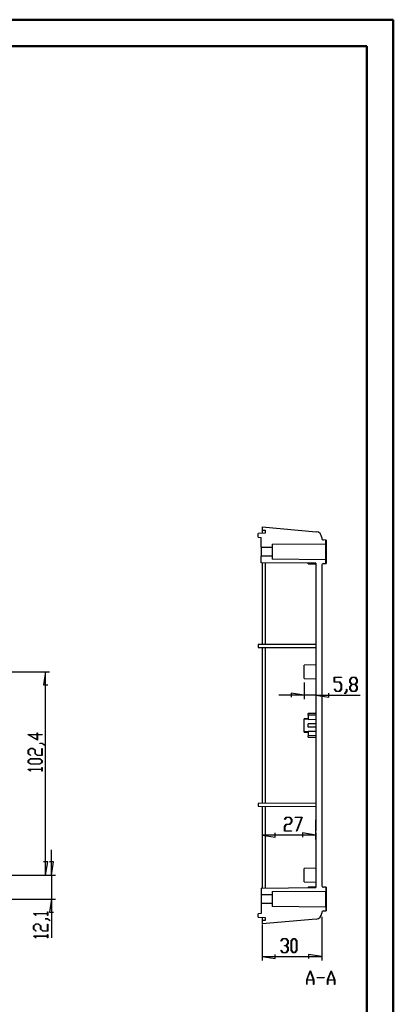
# Model space of a CAD drawing. Units: millimetres. Extents: x 0 to 841, y 0 to 594.
# Drawn here: x 700 to 841, y 222 to 594 of the extents above; entities that cross this region are included whole.
import ezdxf

# ---------------------------------------------------------------- set-up
doc = ezdxf.new("R2010")
doc.units = ezdxf.units.MM
doc.layers.add('LAYER_1', color=179, linetype='Continuous')
doc.layers.add('SLD-0', color=179, linetype='Continuous')

msp = doc.modelspace()

# ---------------------------------------------------------------- linework, layer by layer
at = {"color": 7, "linetype": 'Continuous', "lineweight": 50}
for p, q in [((0.08, 594.04), (841.14, 594.04)), ((841.14, 0.04), (841.14, 594.04)), ((25.08, 584.04), (831.14, 584.04)), ((831.14, 10.04), (831.14, 584.04))]:
    msp.add_line(p, q, dxfattribs=at)
at = {"layer": 'LAYER_1'}
for p, q in [((679.92, 347.55), (711.48, 347.55)), ((709.98, 347.55), (709.22, 342.6)), ((709.98, 270.72), (709.98, 347.55)), ((709.22, 342.6), (710.75, 342.6)), ((807.53, 343.5), (807.53, 337.21)), ((818.89, 343.61), (818.89, 345.48)), ((818.89, 345.48), (821.56, 345.48)), ((820.89, 343.61), (818.89, 343.61)), ((821.56, 345.36), (818.98, 345.36)), ((818.98, 345.36), (818.98, 343.73)), ((818.98, 343.73), (820.92, 343.73)), ((821.52, 342.78), (820.89, 343.61)), ((820.92, 343.73), (821.6, 342.82)), ((821.52, 341.07), (821.52, 342.78)), ((821.56, 345.48), (821.56, 345.36)), ((821.6, 342.82), (821.6, 341.03)), ((824.8, 344.57), (825.48, 345.48)), ((824.8, 343.65), (824.8, 344.57)), ((825.44, 342.8), (824.8, 343.65)), ((824.8, 341.94), (825.44, 342.8)), ((825.51, 345.36), (824.89, 344.52)), ((824.89, 344.52), (824.89, 343.69)), ((824.89, 343.69), (825.51, 342.85)), ((825.51, 342.74), (824.89, 341.9)), ((825.48, 345.48), (826.83, 345.48)), ((826.79, 345.36), (825.51, 345.36)), ((825.51, 342.85), (826.79, 342.85)), ((826.79, 342.74), (825.51, 342.74)), ((827.42, 344.52), (826.79, 345.36)), ((826.79, 342.85), (827.42, 343.69)), ((827.42, 341.9), (826.79, 342.74)), ((826.83, 345.48), (827.51, 344.57)), ((827.51, 343.65), (826.87, 342.8)), ((826.87, 342.8), (827.51, 341.94)), ((827.42, 343.69), (827.42, 344.52)), ((827.51, 344.57), (827.51, 343.65)), ((807.53, 338.71), (798, 338.71)), ((807.53, 338.71), (802.57, 339.47)), ((802.57, 339.47), (802.57, 337.95)), ((811.88, 338.71), (807.53, 338.71)), ((811.88, 338.71), (816.83, 337.95)), ((811.88, 338.71), (828.59, 338.71)), ((816.83, 337.95), (816.83, 339.47)), ((818.9, 341), (818.97, 341.09)), ((819.58, 340.12), (818.9, 341)), ((818.97, 341.09), (819.61, 340.23)), ((820.92, 340.12), (819.58, 340.12)), ((819.61, 340.23), (820.89, 340.23)), ((820.89, 340.23), (821.52, 341.07)), ((821.6, 341.03), (820.92, 340.12)), ((822.84, 339.35), (823.49, 340.2)), ((822.91, 339.26), (822.84, 339.35)), ((823.57, 340.15), (822.91, 339.26)), ((823.49, 340.2), (823.49, 341.05)), ((823.49, 341.05), (823.57, 341.05)), ((823.57, 341.05), (823.57, 340.15)), ((824.8, 341.03), (824.8, 341.94)), ((825.48, 340.12), (824.8, 341.03)), ((824.89, 341.9), (824.89, 341.07)), ((824.89, 341.07), (825.51, 340.23)), ((826.83, 340.12), (825.48, 340.12)), ((825.51, 340.23), (826.79, 340.23)), ((826.79, 340.23), (827.42, 341.07)), ((827.51, 341.03), (826.83, 340.12)), ((827.42, 341.07), (827.42, 341.9)), ((827.51, 341.94), (827.51, 341.03)), ((706.95, 321.79), (703.22, 323.89)), ((703.22, 323.89), (706.83, 323.89)), ((706.83, 323.8), (703.57, 323.8)), ((703.57, 323.8), (706.83, 321.97)), ((706.83, 323.89), (706.83, 324.5)), ((706.83, 324.5), (706.95, 324.5)), ((706.83, 321.97), (706.83, 323.8)), ((706.95, 324.5), (706.95, 323.89)), ((706.95, 323.89), (708.64, 323.89)), ((708.64, 323.8), (706.95, 323.8)), ((706.95, 323.8), (706.95, 321.79)), ((708.64, 323.89), (708.64, 323.8)), ((707.76, 320.52), (707.76, 320.61)), ((707.76, 320.61), (708.66, 320.61)), ((708.61, 320.52), (707.76, 320.52)), ((709.46, 319.88), (708.61, 320.52)), ((708.66, 320.61), (709.55, 319.94)), ((703.33, 317.96), (704.24, 318.64)), ((703.33, 316.61), (703.33, 317.96)), ((704.22, 315.94), (703.33, 316.61)), ((704.29, 318.55), (703.45, 317.92)), ((703.45, 317.92), (703.45, 316.64)), ((703.45, 316.64), (704.31, 316)), ((704.24, 318.64), (705.16, 318.64)), ((705.12, 318.55), (704.29, 318.55)), ((705.96, 317.92), (705.12, 318.55)), ((705.16, 318.64), (706.07, 317.96)), ((705.96, 316.61), (705.96, 317.92)), ((706.87, 315.93), (705.96, 316.61)), ((706.07, 317.96), (706.07, 316.64)), ((706.07, 316.64), (706.91, 316.02)), ((708.58, 316.02), (708.58, 318.59)), ((708.58, 318.59), (708.69, 318.59)), ((708.69, 318.59), (708.69, 315.93)), ((709.55, 319.94), (709.46, 319.88)), ((703.33, 314.02), (704.24, 314.7)), ((703.33, 313.33), (703.33, 314.02)), ((704.24, 312.64), (703.33, 313.33)), ((704.29, 314.61), (703.45, 313.98)), ((703.45, 313.98), (703.45, 313.36)), ((703.45, 313.36), (704.29, 312.73)), ((704.31, 316), (704.22, 315.94)), ((704.24, 314.7), (707.79, 314.7)), ((707.79, 312.64), (704.24, 312.64)), ((707.74, 314.61), (704.29, 314.61)), ((704.29, 312.73), (707.74, 312.73)), ((708.69, 315.93), (706.87, 315.93)), ((706.91, 316.02), (708.58, 316.02)), ((708.58, 313.98), (707.74, 314.61)), ((707.74, 312.73), (708.58, 313.36)), ((707.79, 314.7), (708.69, 314.02)), ((708.69, 313.33), (707.79, 312.64)), ((708.58, 313.36), (708.58, 313.98)), ((708.69, 314.02), (708.69, 313.33)), ((703.33, 310.7), (703.33, 310.76)), ((703.33, 310.76), (708.58, 310.76)), ((704.22, 310.03), (703.33, 310.7)), ((708.58, 310.68), (703.53, 310.68)), ((703.53, 310.68), (704.31, 310.09)), ((704.31, 310.09), (704.22, 310.03)), ((708.58, 310.76), (708.58, 311.37)), ((708.58, 311.37), (708.69, 311.37)), ((708.58, 310.06), (708.58, 310.68)), ((708.69, 310.06), (708.58, 310.06)), ((708.69, 311.37), (708.69, 310.06)), ((800.1, 291.76), (800.77, 292.65)), ((800.16, 291.68), (800.1, 291.76)), ((800.8, 292.54), (800.16, 291.68)), ((800.77, 292.65), (802.11, 292.65)), ((802.08, 292.54), (800.8, 292.54)), ((802.71, 291.7), (802.08, 292.54)), ((802.08, 290.03), (802.71, 290.87)), ((802.11, 292.65), (802.8, 291.74)), ((802.8, 290.82), (802.11, 289.91)), ((802.71, 290.87), (802.71, 291.7)), ((802.8, 291.74), (802.8, 290.82)), ((804.07, 292.54), (804.07, 292.65)), ((804.07, 292.65), (806.76, 292.65)), ((806.62, 292.54), (804.07, 292.54)), ((804.68, 287.37), (806.62, 292.54)), ((806.76, 292.65), (804.76, 287.32)), ((796.58, 285.12), (796.58, 286.65)), ((800.09, 289.12), (800.77, 290.03)), ((800.09, 287.29), (800.09, 289.12)), ((802.75, 287.29), (800.09, 287.29)), ((800.8, 289.91), (800.17, 289.07)), ((800.17, 289.07), (800.17, 287.41)), ((800.17, 287.41), (802.75, 287.41)), ((800.77, 290.03), (802.08, 290.03)), ((802.11, 289.91), (800.8, 289.91)), ((802.75, 287.41), (802.75, 287.29)), ((804.76, 287.32), (804.68, 287.37)), ((811.88, 285.88), (806.92, 286.65)), ((806.92, 286.65), (806.92, 285.12)), ((791.63, 285.88), (796.58, 285.12)), ((811.88, 285.88), (791.63, 285.88)), ((712.17, 270.72), (712.17, 280.25)), ((710.75, 275.68), (709.22, 275.68)), ((709.98, 270.72), (710.75, 275.68)), ((712.93, 275.68), (711.41, 275.68)), ((712.17, 270.72), (712.93, 275.68)), ((679.92, 270.72), (713.67, 270.72)), ((679.92, 270.72), (711.48, 270.72)), ((712.17, 270.72), (712.17, 261.68)), ((679.92, 261.68), (713.67, 261.68)), ((712.17, 261.68), (711.41, 256.73)), ((712.17, 261.68), (712.17, 246.96)), ((710.65, 256.22), (710.65, 256.84)), ((710.65, 256.84), (710.76, 256.84)), ((710.76, 256.84), (710.76, 255.52)), ((705.4, 256.16), (705.4, 256.22)), ((705.4, 256.22), (710.65, 256.22)), ((706.29, 255.49), (705.4, 256.16)), ((710.65, 256.14), (705.6, 256.14)), ((705.6, 256.14), (706.38, 255.56)), ((706.38, 255.56), (706.29, 255.49)), ((709.83, 254.17), (709.83, 254.25)), ((709.83, 254.25), (710.73, 254.25)), ((710.68, 254.17), (709.83, 254.17)), ((710.65, 255.52), (710.65, 256.14)), ((710.76, 255.52), (710.65, 255.52)), ((711.53, 253.52), (710.68, 254.17)), ((710.73, 254.25), (711.62, 253.59)), ((711.41, 256.73), (712.93, 256.73)), ((711.62, 253.59), (711.53, 253.52)), ((814.13, 254.95), (814.13, 238.47)), ((705.4, 251.6), (706.31, 252.29)), ((705.4, 250.26), (705.4, 251.6)), ((706.29, 249.59), (705.4, 250.26)), ((706.35, 252.2), (705.51, 251.57)), ((705.51, 251.57), (705.51, 250.29)), ((705.51, 250.29), (706.38, 249.65)), ((706.38, 249.65), (706.29, 249.59)), ((706.31, 252.29), (707.23, 252.29)), ((707.18, 252.2), (706.35, 252.2)), ((708.02, 251.57), (707.18, 252.2)), ((707.23, 252.29), (708.14, 251.6)), ((708.02, 250.26), (708.02, 251.57)), ((708.94, 249.58), (708.02, 250.26)), ((708.14, 251.6), (708.14, 250.29)), ((708.14, 250.29), (708.98, 249.66)), ((710.76, 249.58), (708.94, 249.58)), ((708.98, 249.66), (710.65, 249.66)), ((710.65, 249.66), (710.65, 252.24)), ((710.65, 252.24), (710.76, 252.24)), ((710.76, 252.24), (710.76, 249.58)), ((791.63, 252.01), (791.63, 238.47)), ((705.4, 247.63), (705.4, 247.69)), ((705.4, 247.69), (710.65, 247.69)), ((706.29, 246.96), (705.4, 247.63)), ((710.65, 247.61), (705.6, 247.61)), ((705.6, 247.61), (706.38, 247.02)), ((706.38, 247.02), (706.29, 246.96)), ((710.65, 247.69), (710.65, 248.3)), ((710.65, 248.3), (710.76, 248.3)), ((710.65, 246.99), (710.65, 247.61)), ((710.76, 246.99), (710.65, 246.99)), ((710.76, 248.3), (710.76, 246.99)), ((798.74, 245.85), (799.41, 246.74)), ((798.8, 245.76), (798.74, 245.85)), ((799.44, 246.62), (798.8, 245.76)), ((799.41, 246.74), (800.76, 246.74)), ((800.72, 246.62), (799.44, 246.62)), ((801.35, 245.78), (800.72, 246.62)), ((800.76, 246.74), (801.44, 245.83)), ((801.35, 244.95), (801.35, 245.78)), ((801.44, 245.83), (801.44, 244.91)), ((802.67, 245.83), (803.35, 246.74)), ((802.67, 242.29), (802.67, 245.83)), ((803.38, 246.62), (802.75, 245.78)), ((802.75, 245.78), (802.75, 242.33)), ((803.35, 246.74), (804.04, 246.74)), ((804.01, 246.62), (803.38, 246.62)), ((804.63, 245.78), (804.01, 246.62)), ((804.04, 246.74), (804.72, 245.83)), ((804.63, 242.33), (804.63, 245.78)), ((804.72, 245.83), (804.72, 242.29)), ((798.74, 242.26), (798.8, 242.35)), ((799.41, 241.38), (798.74, 242.26)), ((798.8, 242.35), (799.44, 241.49)), ((800.08, 244), (800.08, 244.11)), ((800.08, 244.11), (800.72, 244.11)), ((800.72, 244), (800.08, 244)), ((800.72, 244.11), (801.35, 244.95)), ((801.35, 243.16), (800.72, 244)), ((800.72, 241.49), (801.35, 242.33)), ((801.44, 242.29), (800.76, 241.38)), ((801.44, 244.91), (800.8, 244.06)), ((800.8, 244.06), (801.44, 243.2)), ((801.35, 242.33), (801.35, 243.16)), ((801.44, 243.2), (801.44, 242.29)), ((803.35, 241.38), (802.67, 242.29)), ((802.75, 242.33), (803.38, 241.49)), ((804.01, 241.49), (804.63, 242.33)), ((804.72, 242.29), (804.04, 241.38)), ((791.63, 239.97), (796.58, 239.21)), ((791.63, 239.97), (814.13, 239.97)), ((796.58, 239.21), (796.58, 240.73)), ((800.76, 241.38), (799.41, 241.38)), ((799.44, 241.49), (800.72, 241.49)), ((804.04, 241.38), (803.35, 241.38)), ((803.38, 241.49), (804.01, 241.49)), ((814.13, 239.97), (809.17, 240.73)), ((809.17, 240.73), (809.17, 239.21)), ((808.47, 231.12), (809.77, 234.6)), ((809.82, 234.47), (808.58, 231.16)), ((809.77, 234.6), (809.87, 234.6)), ((811.06, 231.16), (809.82, 234.47)), ((809.87, 234.6), (811.18, 231.12)), ((816.34, 231.12), (817.65, 234.6)), ((817.7, 234.47), (816.46, 231.16)), ((817.65, 234.6), (817.75, 234.6)), ((818.94, 231.16), (817.7, 234.47)), ((817.75, 234.6), (819.05, 231.12)), ((808.47, 229.35), (808.47, 231.12)), ((811.09, 231.04), (808.55, 231.04)), ((808.55, 231.04), (808.55, 229.35)), ((808.58, 231.16), (811.06, 231.16)), ((811.09, 229.35), (811.09, 231.04)), ((811.18, 231.12), (811.18, 229.35)), ((812.45, 231.92), (812.45, 232.03)), ((812.45, 232.03), (815.07, 232.03)), ((815.07, 231.92), (812.45, 231.92)), ((815.07, 232.03), (815.07, 231.92)), ((816.34, 229.35), (816.34, 231.12)), ((818.96, 231.04), (816.43, 231.04)), ((816.43, 231.04), (816.43, 229.35)), ((816.46, 231.16), (818.94, 231.16)), ((818.96, 229.35), (818.96, 231.04)), ((819.05, 231.12), (819.05, 229.35)), ((808.55, 229.35), (808.47, 229.35)), ((811.18, 229.35), (811.09, 229.35)), ((816.43, 229.35), (816.34, 229.35)), ((819.05, 229.35), (818.96, 229.35))]:
    msp.add_line(p, q, dxfattribs=at)
at = {"layer": 'SLD-0'}
for p, q in [((791.63, 402.3), (791.63, 401.1)), ((791.63, 402.3), (812.07, 400.52)), ((792.75, 399.95), (790.13, 399.81)), ((790.13, 398.46), (790.13, 399.81)), ((790.13, 398.46), (791.25, 398.36)), ((791.25, 394.62), (791.25, 398.36)), ((791.63, 401.1), (792.75, 401.08)), ((791.63, 401.1), (791.63, 399.89)), ((792.75, 401.08), (792.75, 399.95)), ((814.13, 398.27), (814.13, 398.15)), ((791.25, 394.62), (795.38, 394.62)), ((791.25, 394.62), (791.25, 391.24)), ((795.38, 395.77), (815.63, 395.94)), ((795.38, 395.77), (795.38, 394.62)), ((795.38, 394.62), (795.38, 391.24)), ((815.63, 397.38), (814.85, 397.4)), ((815.78, 397.37), (815.63, 397.38)), ((815.63, 395.94), (815.63, 397.38)), ((815.63, 389.92), (815.63, 395.94)), ((815.78, 397.37), (815.78, 388.49)), ((791.25, 388.81), (791.25, 391.24)), ((795.38, 391.24), (791.25, 391.24)), ((795.38, 391.24), (795.38, 390.09)), ((811.88, 388.63), (791.25, 388.81)), ((791.63, 388.8), (791.63, 357.83)), ((792.75, 388.79), (792.75, 357.84)), ((815.63, 389.92), (795.38, 390.09)), ((809.03, 388.43), (809.03, 388.65)), ((809.03, 388.43), (811.88, 388.38)), ((811.88, 388.63), (811.88, 287.44)), ((814.13, 387.7), (814.13, 266.9)), ((814.85, 388.45), (815.63, 388.48)), ((815.63, 388.48), (815.63, 389.92)), ((815.63, 388.48), (815.78, 388.49)), ((811.88, 357.9), (790.13, 357.83)), ((790.13, 357.83), (790.13, 356.78)), ((790.13, 356.78), (811.88, 356.7)), ((791.63, 356.77), (791.63, 297.83)), ((792.75, 356.77), (792.75, 297.84)), ((811.88, 350.18), (807.53, 350.1)), ((807.53, 345), (807.53, 350.1)), ((807.53, 345), (811.88, 344.93)), ((811.88, 331.85), (809.03, 331.8)), ((809.03, 331.2), (809.03, 331.8)), ((809.03, 329.88), (807.53, 329.85)), ((807.53, 329.59), (807.53, 329.85)), ((809.03, 329.64), (807.53, 329.59)), ((807.53, 325.02), (807.53, 329.59)), ((811.88, 331.2), (809.03, 331.2)), ((809.03, 331.2), (809.03, 329.56)), ((809.03, 329.56), (811.88, 329.65)), ((811.88, 327.95), (809.03, 327.9)), ((809.03, 326.7), (809.03, 327.9)), ((807.53, 325.02), (809.03, 324.97)), ((807.53, 324.75), (807.53, 325.02)), ((807.53, 324.75), (809.03, 324.73)), ((811.88, 326.65), (809.03, 326.7)), ((811.88, 324.95), (809.03, 325.04)), ((809.03, 325.04), (809.03, 323.4)), ((811.88, 323.4), (809.03, 323.4)), ((809.03, 322.8), (809.03, 323.4)), ((809.03, 322.8), (811.88, 322.75)), ((811.88, 297.9), (790.13, 297.83)), ((790.13, 297.83), (790.13, 296.78)), ((790.13, 296.78), (811.88, 296.7)), ((791.63, 296.77), (791.63, 265.8)), ((792.75, 296.77), (792.75, 265.81)), ((811.8, 291.67), (811.8, 290.9)), ((811.8, 291.67), (811.88, 291.67)), ((811.8, 290.9), (811.88, 290.9)), ((811.8, 290.9), (811.8, 287.44)), ((811.8, 287.44), (811.8, 286.67)), ((811.8, 287.44), (811.88, 287.44)), ((811.88, 286.67), (811.8, 286.67)), ((811.8, 286.67), (811.8, 284.17)), ((811.88, 286.67), (811.88, 265.98)), ((811.8, 284.17), (811.88, 284.17)), ((811.88, 273.35), (807.53, 273.27)), ((807.53, 268.17), (807.53, 273.27)), ((807.53, 268.17), (811.88, 268.1)), ((791.25, 265.8), (811.88, 265.98)), ((791.25, 265.8), (791.25, 263.37)), ((795.38, 264.52), (815.63, 264.69)), ((795.38, 264.52), (795.38, 263.37)), ((811.88, 266.23), (809.03, 266.18)), ((809.03, 266.18), (809.03, 265.96)), ((815.63, 266.13), (814.85, 266.15)), ((815.78, 266.12), (815.63, 266.13)), ((815.63, 266.13), (815.63, 264.69)), ((815.63, 258.67), (815.63, 264.69)), ((815.78, 266.12), (815.78, 257.24)), ((791.25, 263.37), (795.38, 263.37)), ((791.25, 263.37), (791.25, 259.99)), ((795.38, 263.37), (795.38, 259.99)), ((791.25, 259.99), (791.25, 256.25)), ((795.38, 259.99), (791.25, 259.99)), ((795.38, 259.99), (795.38, 258.84)), ((815.63, 258.67), (795.38, 258.84)), ((814.85, 257.2), (815.63, 257.23)), ((815.63, 258.67), (815.63, 257.23)), ((815.63, 257.23), (815.78, 257.24)), ((791.25, 256.25), (790.13, 256.15)), ((790.13, 254.8), (790.13, 256.15)), ((790.13, 254.8), (792.75, 254.66)), ((791.63, 254.72), (791.63, 253.51)), ((812.07, 254.09), (791.63, 252.3)), ((792.75, 253.53), (791.63, 253.51)), ((791.63, 253.51), (791.63, 252.3)), ((792.75, 254.66), (792.75, 253.53)), ((814.13, 256.45), (814.13, 256.33))]:
    msp.add_line(p, q, dxfattribs=at)
for centre, radius, start, end in [((811.88, 398.27), 2.25, 0, 85), ((814.88, 398.15), 0.75, 180, 268), ((814.88, 387.7), 0.75, 92, 180.0001), ((814.88, 266.9), 0.75, 180, 268), ((814.88, 256.45), 0.75, 92, 180), ((811.88, 256.33), 2.25, 275, 360)]:
    msp.add_arc(centre, radius, start, end, dxfattribs=at)

doc.saveas('drawing.dxf')
